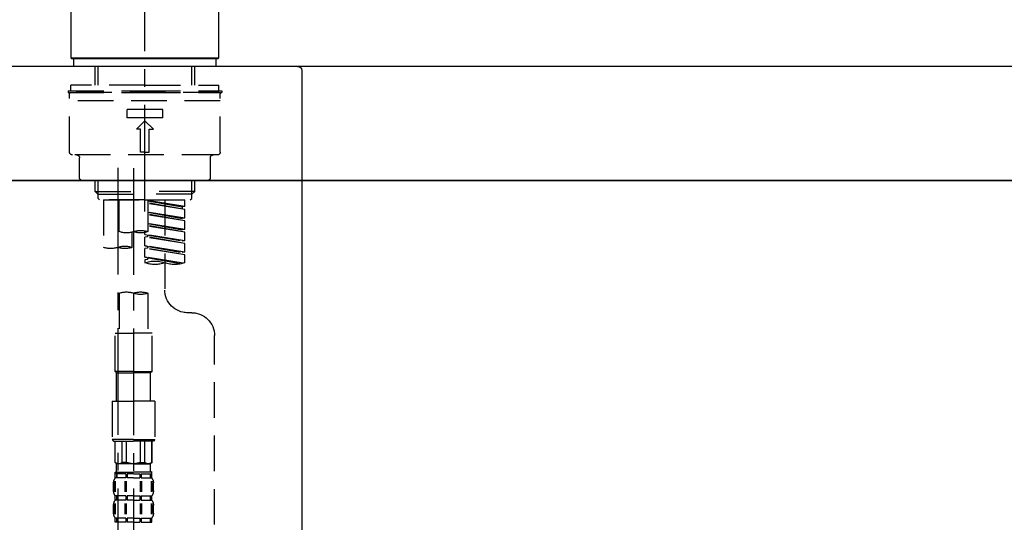
# Model space of a CAD drawing. Extents: x 27948 to 54421, y -22053 to -13183.
# Drawn here: x 51833 to 52178, y -19173 to -18996 of the extents above; entities that cross this region are included whole.
import ezdxf

# ---------------------------------------------------------------- set-up
doc = ezdxf.new("R2010")
doc.units = 0
doc.header["$LTSCALE"] = 50
doc.header["$MEASUREMENT"] = 0
doc.linetypes.add('CENTER2', pattern=[1.125, 0.75, -0.125, 0.125, -0.125])
doc.linetypes.add('DASHED', pattern=[0.75, 0.5, -0.25])
doc.layers.get('0').update_dxf_attribs({"linetype": 'CONTINUOUS'})
doc.layers.get('DEFPOINTS').update_dxf_attribs({"color": 146, "linetype": 'CONTINUOUS'})
for name, color, linetype in [('120-キャビネット（外）', 7, 'CONTINUOUS'), ('126-甲板', 2, 'CONTINUOUS'), ('150-機器', 8, 'CONTINUOUS'), ('166-寸法B', 11, 'CONTINUOUS')]:
    doc.layers.add(name, color=color, linetype=linetype)
doc.styles.add('KH001', font='txt')
doc.dimstyles.new('KH1xx030', dxfattribs={"dimscale": 30, "dimtxt": 2, "dimasz": 0.6, "dimexe": 0.3, "dimexo": 1.2, "dimgap": 0.5, "dimtad": 3, "dimdec": 1, "dimdsep": 46, "dimlunit": 6, "dimtxsty": 'KH001', "dimblk": 'DOT', "dimcen": 1, "dimdle": 1, "dimclrd": 256, "dimclre": 256, "dimclrt": 256, "dimadec": 0, "dimazin": 0, "dimtfac": 1, "dimtdec": 1, "dimtix": 1, "dimtmove": 2, "dimatfit": 3, "dimldrblk": 'CLOSEDBLANK', "dimfxl": 1, "dimtolj": 1, "dimtzin": 0, "dimlwd": -1, "dimlwe": -1, "dimarcsym": 0})

# ---------------------------------------------------------------- blocks, each defined once
blk = doc.blocks.new('KHB800HL-10_D')
at = {"layer": '150-機器', "linetype": 'Continuous'}
for p, q in [((-219, 0), (219, 0)), ((219, 0), (235.5, 0)), ((217.5, -1.5), (217.5, -198.98))]:
    blk.add_line(p, q, dxfattribs=at)
blk.add_arc((219, -1.5), 1.5, 90, 180, dxfattribs=at)
blk = doc.blocks.new('F402_D')
at = {"layer": '150-機器', "color": 161, "linetype": 'CENTER2'}
blk.add_line((0, -53.67), (0, 250.27), dxfattribs=at)
at = {"layer": '150-機器', "color": 13, "linetype": 'Continuous'}
for p, q in [((-25.93, 0.3), (-25.93, 21.64)), ((25.93, 21.64), (25.93, 0.3)), ((-25.63, 0), (-25.93, 0.3)), ((25.93, 0.3), (-25.93, 0.3)), ((25.63, 0), (-25.63, 0)), ((25.93, 0.3), (25.63, 0))]:
    blk.add_line(p, q, dxfattribs=at)
at = {"layer": '150-機器', "color": 13, "linetype": 'DASHED', "ltscale": 0.5}
for p, q in [((-24.93, -2.69), (-24.93, 0)), ((24.93, -2.69), (24.93, 0)), ((0, -2.69), (-24.93, -2.69)), ((-17.45, -9.33), (-17.45, -2.69)), ((-16.44, -9.33), (-16.44, -2.69)), ((24.93, -2.69), (0, -2.69)), ((16.44, -9.33), (16.44, -2.69)), ((17.45, -9.33), (17.45, -2.69)), ((0, -9.33), (-25.93, -9.33)), ((-25.93, -11.33), (-25.93, -9.33)), ((0, -9.33), (25.93, -9.33)), ((25.93, -11.33), (25.93, -9.33)), ((0, -11.33), (-26.93, -11.33)), ((-26.93, -11.33), (-26.93, -11.83)), ((0, -11.83), (-26.93, -11.83)), ((-26.43, -32.77), (-26.43, -12.32)), ((-25.93, -11.83), (25.93, -11.83)), ((26.93, -11.33), (0, -11.33)), ((26.93, -11.83), (0, -11.83)), ((26.43, -32.77), (26.43, -12.32)), ((26.93, -11.33), (26.93, -11.83)), ((-26.43, -14.82), (26.43, -14.82)), ((-6.23, -20.8), (-6.23, -17.81)), ((-6.23, -17.81), (6.23, -17.81)), ((6.23, -20.8), (6.23, -17.81)), ((-6.23, -20.8), (6.23, -20.8)), ((-2.99, -24.79), (0, -21.8)), ((2.99, -24.79), (0, -21.8)), ((-1.5, -24.79), (-2.99, -24.79)), ((-1.5, -32.77), (-1.5, -24.79)), ((1.5, -24.79), (2.99, -24.79)), ((1.5, -32.77), (1.5, -24.79)), ((-25.43, -33.77), (25.43, -33.77)), ((0, -32.77), (-1.5, -32.77)), ((0, -32.77), (1.5, -32.77)), ((-22.94, -41.75), (-22.94, -34.76)), ((22.94, -41.75), (22.94, -34.76)), ((-21.94, -42.74), (21.94, -42.74)), ((-17.45, -46.58), (-17.45, -42.74)), ((-16.44, -47.57), (-16.44, -42.74)), ((16.44, -47.57), (16.44, -42.74)), ((17.45, -46.58), (17.45, -42.74)), ((-17.45, -46.58), (0, -46.58)), ((-16.46, -47.57), (-17.45, -46.58)), ((-16.44, -47.59), (0, -47.59)), ((-16.41, -49.07), (-16.41, -47.57)), ((17.45, -46.58), (0, -46.58)), ((16.44, -47.59), (0, -47.59)), ((0, -49.57), (0, -48.22)), ((16.41, -49.07), (16.41, -47.57)), ((16.46, -47.57), (17.45, -46.58)), ((-15.91, -49.57), (-16.41, -49.07)), ((0, -49.57), (-15.96, -49.57)), ((14.51, -49.57), (-13.96, -49.57)), ((-13.96, -51.93), (-13.96, -49.57)), ((-13.96, -51.93), (-1, -49.84)), ((-13.96, -52.93), (-1, -50.6)), ((-13.96, -52.93), (-1, -50.84)), ((-1, -49.86), (-13.12, -52.04)), ((-6.98, -49.57), (-6.98, -57.77)), ((-6.98, -49.57), (-6.98, -81.17)), ((-1, -49.57), (-1, -60.69)), ((0, -49.57), (15.91, -49.57)), ((8.98, -60.69), (8.98, -49.57)), ((14.51, -49.57), (14.51, -66.22)), ((15.91, -49.57), (16.41, -49.07)), ((-13.96, -51.93), (-13.12, -52.04)), ((-13.96, -55.92), (-13.96, -52.93)), ((-13.96, -55.92), (-1, -53.83)), ((-13.96, -56.92), (-1, -54.59)), ((-13.96, -56.92), (-1, -54.83)), ((-13.12, -52.04), (-13.12, -52.78)), ((-1, -53.85), (-13.12, -56.03)), ((-13.96, -55.92), (-13.12, -56.03)), ((-13.96, -59.91), (-13.96, -56.92)), ((-13.96, -59.91), (-1, -57.82)), ((-13.96, -60.91), (-1, -58.58)), ((-1, -57.84), (-13.12, -60.02)), ((-13.96, -60.91), (-1, -58.82)), ((-13.96, -59.91), (-13.12, -60.02)), ((-13.96, -63.9), (-13.96, -60.91)), ((-13.96, -63.9), (0, -61.65)), ((0, -61.65), (-13.12, -64)), ((-0.85, -61.8), (-0.85, -62.54)), ((-0.85, -61.8), (-0.85, -62.54)), ((0, -61.65), (0, -60.97)), ((4.54, -60.86), (4.54, -66.22)), ((-13.96, -64.9), (-0.85, -62.54)), ((-13.96, -64.9), (0, -62.64)), ((-13.96, -63.9), (-13.12, -64)), ((-13.96, -67.89), (-13.96, -64.9)), ((-0.85, -62.54), (0, -62.64)), ((-0.85, -62.54), (0, -62.64)), ((0, -65.64), (0, -62.64)), ((0, -65.64), (0, -62.64)), ((-13.96, -67.89), (0, -65.64)), ((-13.96, -68.89), (-0.85, -66.53)), ((-13.96, -68.89), (0, -66.63)), ((-13.96, -67.89), (-13.12, -67.99)), ((-13.96, -71.62), (-13.96, -68.89)), ((0, -65.64), (-13.12, -67.99)), ((-0.85, -65.77), (-0.85, -66.53)), ((-0.85, -65.79), (-0.85, -66.53)), ((-0.85, -65.79), (-0.85, -66.53)), ((-0.85, -66.53), (0, -66.63)), ((-0.85, -66.53), (0, -66.63)), ((-0.8, -65.76), (0, -65.64)), ((0, -69.63), (0, -66.63)), ((0, -69.63), (0, -66.63)), ((-13.43, -71.79), (0, -69.63)), ((0, -69.63), (-12.87, -71.94)), ((-0.85, -69.76), (-0.85, -70.52)), ((-0.85, -69.78), (-0.85, -70.52)), ((-0.85, -69.78), (-0.85, -70.52)), ((-0.85, -70.52), (0, -70.62)), ((-0.85, -70.52), (0, -70.62)), ((-0.8, -69.75), (0, -69.63)), ((0, -70.62), (0, -71.62)), ((-1, -82.3), (-1, -96.27)), ((8.98, -82.3), (8.98, -96.27)), ((-16.41, -89.15), (-14.96, -89.15)), ((-2.49, -109.74), (-2.49, -96.27)), ((-2.49, -96.27), (3.99, -96.27)), ((10.47, -96.27), (3.99, -96.27)), ((10.47, -109.74), (10.47, -96.27)), ((-24.39, -294.77), (-24.39, -97.13)), ((3.99, -109.74), (-2.49, -109.74)), ((-2.49, -109.74), (-1.99, -110.24)), ((-1.99, -110.24), (3.99, -110.24)), ((-1.99, -120.21), (-1.99, -110.24)), ((3.99, -109.74), (10.47, -109.74)), ((9.97, -110.24), (3.99, -110.24)), ((10.47, -109.74), (9.97, -110.24)), ((9.97, -120.21), (9.97, -110.24)), ((-3.49, -120.21), (3.99, -120.21)), ((-3.49, -120.21), (-3.49, -133.67)), ((11.47, -120.21), (3.99, -120.21)), ((11.47, -120.21), (11.47, -133.67)), ((3.99, -133.67), (-3.49, -133.67)), ((-3.49, -133.67), (-2.99, -134.17)), ((-2.99, -134.17), (3.99, -134.17)), ((-2.49, -141.65), (-2.49, -134.17)), ((-2.44, -141.65), (-2.44, -134.17)), ((0.05, -141.65), (0.05, -134.17)), ((1.5, -141.65), (1.5, -134.17)), ((3.99, -133.67), (11.47, -133.67)), ((10.97, -134.17), (3.99, -134.17)), ((6.48, -141.65), (6.48, -134.17)), ((7.93, -141.65), (7.93, -134.17)), ((10.42, -141.65), (10.42, -134.17)), ((10.47, -141.65), (10.47, -134.17)), ((11.47, -133.67), (10.97, -134.17)), ((-2.44, -141.65), (-2.49, -141.65)), ((-2.49, -141.65), (-1.99, -142.15)), ((-1.99, -144.74), (-1.99, -142.15)), ((3.99, -142.15), (-1.99, -142.15)), ((1.5, -141.65), (0.05, -141.65)), ((3.99, -142.15), (9.97, -142.15)), ((6.48, -141.65), (7.93, -141.65)), ((10.47, -141.65), (9.97, -142.15)), ((9.97, -144.74), (9.97, -142.15)), ((10.42, -141.65), (10.47, -141.65)), ((-2.55, -151.99), (-2.55, -148.29)), ((-2.49, -145.14), (3.99, -145.14)), ((-2.39, -147.14), (-2.39, -145.14)), ((-2.39, -145.14), (3.99, -145.14)), ((-2, -145.64), (-2.39, -145.64)), ((-2, -147.14), (-2.39, -147.14)), ((-2.36, -151.99), (-2.36, -148.29)), ((-2, -145.64), (-2, -147.14)), ((-1.89, -145.14), (3.99, -145.14)), ((-1.89, -145.14), (3.99, -145.14)), ((1.32, -145.64), (-1.81, -145.64)), ((-1.81, -145.64), (-1.81, -147.14)), ((1.32, -147.14), (-1.81, -147.14)), ((1.09, -151.99), (1.09, -148.29)), ((1.32, -145.64), (1.32, -147.14)), ((1.55, -151.99), (1.55, -148.29)), ((3.99, -145.64), (1.78, -145.64)), ((1.78, -145.64), (1.78, -147.14)), ((3.99, -147.14), (1.78, -147.14)), ((10.37, -145.14), (3.99, -145.14)), ((3.99, -145.64), (6.2, -145.64)), ((3.99, -147.14), (6.2, -147.14)), ((6.2, -145.64), (6.2, -147.14)), ((6.43, -151.99), (6.43, -148.29)), ((6.66, -145.64), (9.79, -145.64)), ((6.66, -145.64), (6.66, -147.14)), ((6.66, -147.14), (9.79, -147.14)), ((6.89, -151.99), (6.89, -148.29)), ((9.79, -145.64), (9.79, -147.14)), ((9.98, -145.64), (10.37, -145.64)), ((9.98, -145.64), (9.98, -147.14)), ((9.98, -147.14), (10.37, -147.14)), ((10.34, -151.99), (10.34, -148.29)), ((10.37, -147.14), (10.37, -145.14)), ((10.53, -151.99), (10.53, -148.29)), ((-2.99, -151.68), (-2.99, -148.88)), ((10.97, -151.68), (10.97, -148.88)), ((-2.39, -154.92), (-2.39, -153.42)), ((-2, -153.42), (-2.39, -153.42)), ((-2, -154.92), (-2.39, -154.92)), ((-2, -153.42), (-2, -154.92)), ((-1.81, -153.42), (-1.81, -154.92)), ((1.32, -153.42), (-1.81, -153.42)), ((1.32, -154.92), (-1.81, -154.92)), ((1.32, -153.42), (1.32, -154.92)), ((1.78, -153.42), (1.78, -154.92)), ((3.99, -153.42), (1.78, -153.42)), ((3.99, -154.92), (1.78, -154.92)), ((3.99, -153.42), (6.2, -153.42)), ((3.99, -154.92), (6.2, -154.92)), ((6.2, -153.42), (6.2, -154.92)), ((6.66, -153.42), (6.66, -154.92)), ((6.66, -153.42), (9.79, -153.42)), ((6.66, -154.92), (9.79, -154.92)), ((9.79, -153.42), (9.79, -154.92)), ((9.98, -153.42), (9.98, -154.92)), ((9.98, -153.42), (10.37, -153.42)), ((9.98, -154.92), (10.37, -154.92)), ((10.37, -154.92), (10.37, -153.42)), ((-2.99, -159.46), (-2.99, -156.66)), ((-2.55, -159.79), (-2.55, -156.1)), ((-2.36, -159.79), (-2.36, -156.1)), ((1.09, -159.79), (1.09, -156.1)), ((1.55, -159.79), (1.55, -156.1)), ((6.43, -159.79), (6.43, -156.1)), ((6.89, -159.79), (6.89, -156.1)), ((10.34, -159.79), (10.34, -156.1)), ((10.53, -159.79), (10.53, -156.1)), ((10.97, -159.46), (10.97, -156.66)), ((-2.39, -162.7), (-2.39, -161.2)), ((-2, -161.2), (-2.39, -161.2)), ((-2, -161.2), (-2, -162.7)), ((-1.81, -161.2), (-1.81, -162.7)), ((1.32, -161.2), (-1.81, -161.2)), ((1.32, -161.2), (1.32, -162.7)), ((1.78, -161.2), (1.78, -162.7)), ((3.99, -161.2), (1.78, -161.2)), ((3.99, -161.2), (6.2, -161.2)), ((6.2, -161.2), (6.2, -162.7)), ((6.66, -161.2), (6.66, -162.7)), ((6.66, -161.2), (9.79, -161.2)), ((9.79, -161.2), (9.79, -162.7)), ((9.98, -161.2), (9.98, -162.7)), ((9.98, -161.2), (10.37, -161.2)), ((10.37, -162.7), (10.37, -161.2)), ((-2, -162.7), (-2.39, -162.7)), ((1.32, -162.7), (-1.81, -162.7)), ((3.99, -162.7), (1.78, -162.7)), ((3.99, -162.7), (6.2, -162.7)), ((6.66, -162.7), (9.79, -162.7)), ((9.98, -162.7), (10.37, -162.7))]:
    blk.add_line(p, q, dxfattribs=at)
at = {"layer": '150-機器', "color": 13, "linetype": 'CENTER2'}
for p, q in [((3.99, -38.38), (3.99, -310.13)), ((9.52, -38.29), (9.52, -239.41))]:
    blk.add_line(p, q, dxfattribs=at)
at = {"layer": '150-機器', "color": 13, "linetype": 'DASHED', "ltscale": 0.5}
for centre, radius, start, end in [((-25.93, -12.32), 0.499, 90, 180), ((25.93, -12.32), 0.499, 0, 90), ((-25.43, -32.77), 0.997, 180, 270), ((-23.94, -34.76), 0.997, 0, 90), ((23.94, -34.76), 0.997, 90, 180), ((25.43, -32.77), 0.997, 270, 0), ((-21.94, -41.75), 0.997, 180, 270), ((21.94, -41.75), 0.997, 270, 0), ((1.5, -67.74), 7.48, 70.5288, 109.4712), ((1.5, -53.64), 7.48, 250.5288, 289.4712), ((6.48, -53.64), 7.48, 250.5288, 289.4712), ((7.03, -73.27), 7.48, 70.5288, 109.4712), ((7.03, -59.17), 7.48, 250.5288, 289.4712), ((12.02, -59.17), 7.48, 250.5288, 289.4712), ((-10.47, -61.75), 10.47, 250.5288, 289.4712), ((-3.49, -81.49), 10.47, 70.5288, 109.4712), ((-3.49, -61.75), 10.47, 250.5288, 289.4712), ((-14.96, -81.17), 7.98, 270, 0), ((1.5, -89.35), 7.48, 70.5288, 109.4712), ((1.5, -75.25), 7.48, 250.5288, 289.4712), ((6.48, -89.35), 7.48, 70.5288, 109.4712), ((-16.41, -97.13), 7.98, 90, 180), ((-1.19, -140.34), 1.81, 226.3972, 313.6028), ((-1.6, -144.74), 0.399, 180, 270), ((3.99, -135.67), 6.48, 247.3801, 270), ((3.99, -135.67), 6.48, 270, 292.6199), ((9.17, -140.34), 1.81, 226.3972, 313.6028), ((9.57, -144.74), 0.399, 270, 0), ((-0.15, -148.88), 2.84, 142.1507, 180), ((8.13, -148.88), 2.84, 0, 37.8493), ((-0.15, -151.68), 2.84, 180, 217.8493), ((8.13, -151.68), 2.84, 322.1507, 0), ((-0.15, -156.66), 2.84, 142.1507, 180), ((8.13, -156.66), 2.84, 0, 37.8493), ((-0.15, -159.46), 2.84, 180, 217.8493), ((8.13, -159.46), 2.84, 322.1507, 0)]:
    blk.add_arc(centre, radius, start, end, dxfattribs=at)
blk = doc.blocks.new('_Dot')
at = {"color": 0, "linetype": 'ByBlock', "lineweight": -2}
blk.add_line((-0.5, 0), (-1, 0), dxfattribs=at)
at = {"color": 0, "linetype": 'ByBlock', "const_width": 0.5}
blk.add_lwpolyline([(-0.25, 0, 1), (0.25, 0, 1)], format="xyb", close=True, dxfattribs=at)
blk = doc.blocks.new('*D162')
at = {"layer": '166-寸法B', "transparency": 16777216}
for p, q in [((51356.43, -18754.49), (51356.43, -18688.05)), ((52456.43, -18976.51), (52456.43, -18688.05)), ((52438.43, -18697.05), (51374.43, -18697.05))]:
    blk.add_line(p, q, dxfattribs=at)
at = {"layer": 'DEFPOINTS', "color": 0, "transparency": 16777216}
for p in [(51356.43, -18697.05), (51356.43, -18790.49), (52456.43, -19012.51)]:
    blk.add_point(p, dxfattribs=at)
at = {"layer": '166-寸法B', "transparency": 16777216, "xscale": 18, "yscale": 18, "zscale": 18, "rotation": 180}
blk.add_blockref('_Dot', (51356.43, -18697.05), dxfattribs=at)
at = {"layer": '166-寸法B', "transparency": 16777216, "xscale": 18, "yscale": 18, "zscale": 18}
blk.add_blockref('_Dot', (52456.43, -18697.05), dxfattribs=at)
at = {"layer": '166-寸法B', "transparency": 16777216, "insert": (51906.43, -18648.25), "char_height": 60, "attachment_point": 5, "style": 'KH001'}
blk.add_mtext('\\A1;1,100', dxfattribs=at)
blk = doc.blocks.new('_ClosedBlank')
at = {"color": 0, "linetype": 'ByBlock', "lineweight": -2}
for p, q in [((-1, 0.167), (0, 0)), ((-1, 0.167), (-1, -0.167)), ((0, 0), (-1, -0.167))]:
    blk.add_line(p, q, dxfattribs=at)
blk = doc.blocks.new('*D190')
at = {"layer": '166-寸法B', "transparency": 16777216}
for p, q in [((51806.43, -19124.51), (51806.43, -19342.32)), ((52446.43, -19124.51), (52446.43, -19342.32)), ((52428.43, -19333.32), (51824.43, -19333.32))]:
    blk.add_line(p, q, dxfattribs=at)
at = {"layer": 'DEFPOINTS', "color": 0, "transparency": 16777216}
for p in [(51806.43, -19088.51), (52446.43, -19088.51), (51806.43, -19333.32)]:
    blk.add_point(p, dxfattribs=at)
at = {"layer": '166-寸法B', "transparency": 16777216, "xscale": 18, "yscale": 18, "zscale": 18, "rotation": 180}
blk.add_blockref('_Dot', (51806.43, -19333.32), dxfattribs=at)
at = {"layer": '166-寸法B', "transparency": 16777216, "xscale": 18, "yscale": 18, "zscale": 18}
blk.add_blockref('_Dot', (52446.43, -19333.32), dxfattribs=at)
at = {"layer": '166-寸法B', "transparency": 16777216, "insert": (52235.61, -19288.32), "char_height": 60, "attachment_point": 5, "style": 'KH001'}
blk.add_mtext('\\A1;640', dxfattribs=at)
blk = doc.blocks.new('*D191')
at = {"layer": '166-寸法B', "transparency": 16777216}
for p, q in [((51606.43, -19088.51), (51606.43, -19527.32)), ((52446.43, -19088.51), (52446.43, -19527.32)), ((51624.43, -19518.32), (52428.43, -19518.32))]:
    blk.add_line(p, q, dxfattribs=at)
at = {"layer": 'DEFPOINTS', "color": 0, "transparency": 16777216}
for p in [(51606.43, -19052.51), (52446.43, -19052.51), (52446.43, -19518.32)]:
    blk.add_point(p, dxfattribs=at)
at = {"layer": '166-寸法B', "transparency": 16777216, "xscale": 18, "yscale": 18, "zscale": 18, "rotation": 180}
blk.add_blockref('_Dot', (51606.43, -19518.32), dxfattribs=at)
at = {"layer": '166-寸法B', "transparency": 16777216, "xscale": 18, "yscale": 18, "zscale": 18}
blk.add_blockref('_Dot', (52446.43, -19518.32), dxfattribs=at)
at = {"layer": '166-寸法B', "transparency": 16777216, "insert": (52026.43, -19473.32), "char_height": 60, "attachment_point": 5, "style": 'KH001'}
blk.add_mtext('\\A1;840', dxfattribs=at)

msp = doc.modelspace()

# ---------------------------------------------------------------- linework, layer by layer
at = {"layer": '120-キャビネット（外）', "color": 6}
msp.add_lwpolyline([(52446.43, -19052.51), (51606.43, -19052.51), (51606.43, -19872.51), (52446.43, -19872.51)], close=True, dxfattribs=at)
at = {"layer": '126-甲板'}
msp.add_lwpolyline([(52456.43, -19012.51), (51356.43, -19012.51), (51356.43, -19052.51), (52456.43, -19052.51)], close=True, dxfattribs=at)

# ---------------------------------------------------------------- block references
at = {"layer": '150-機器', "xscale": -1}
for name, p in [('F402_D', (51876.43, -19009.81)), ('KHB800HL-10_D', (52148.93, -19012.51))]:
    msp.add_blockref(name, p, dxfattribs=at)

# ---------------------------------------------------------------- dimensions: what is measured, and where the dimension line sits
at = {"layer": '166-寸法B'}
for base, p1, p2, picture, middle in [((51356.43, -18697.05), (52456.43, -19012.51), (51356.43, -18790.49), '*D162', (51906.43, -18648.25)), ((52446.43, -19518.32), (51606.43, -19052.51), (52446.43, -19052.51), '*D191', (52026.43, -19473.32))]:
    dim = msp.add_linear_dim(base=base, p1=p1, p2=p2, angle=180, dimstyle='KH1xx030', dxfattribs=at)
    dim.commit()
    dim.dimension.update_dxf_attribs({"geometry": picture, "text_midpoint": middle})
dim = msp.add_linear_dim(base=(51806.43, -19333.32), p1=(52446.43, -19088.51), p2=(51806.43, -19088.51), angle=180, dimstyle='KH1xx030', dxfattribs=at)
dim.commit()
dim.dimension.update_dxf_attribs({"geometry": '*D190', "text_midpoint": (52235.61, -19288.32), "dimtype": 128})

doc.saveas('drawing.dxf')
